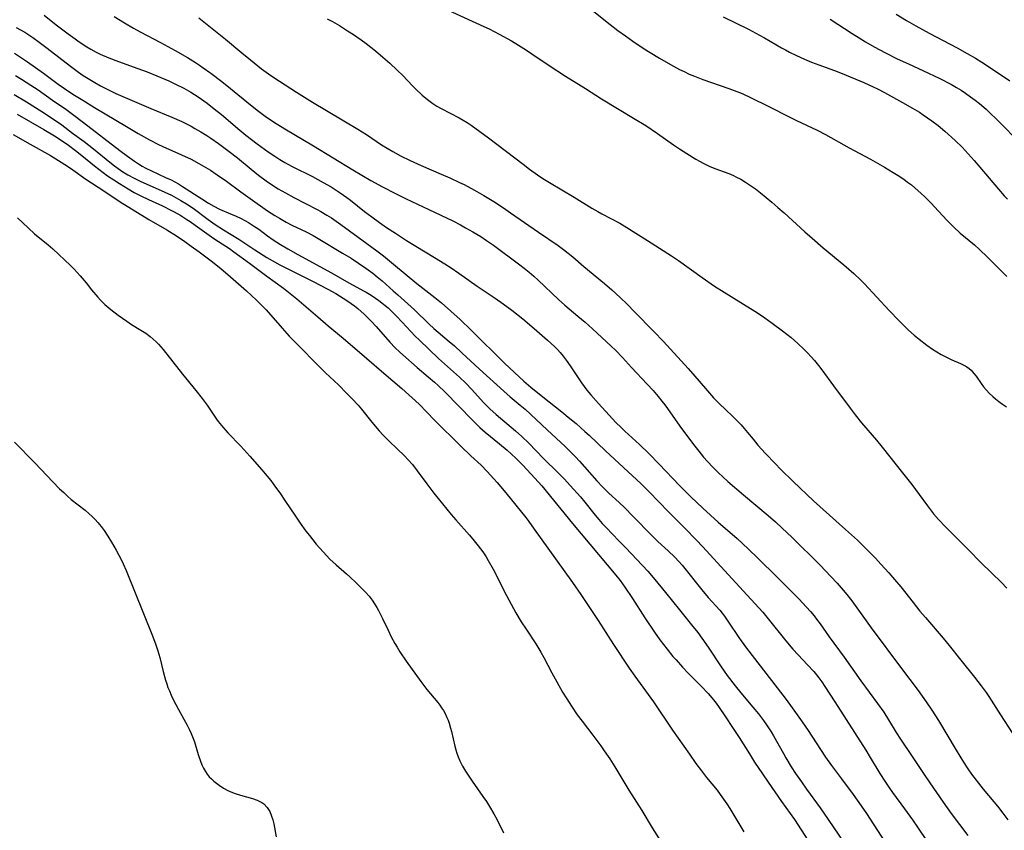
# Model space of a CAD drawing. Units: inches. Extents: x 2029305 to 2034716, y 194677 to 200189.
# Drawn here: x 2032750 to 2032902, y 195752 to 195877 of the extents above; entities that cross this region are included whole.
import ezdxf

# ---------------------------------------------------------------- set-up
doc = ezdxf.new("R2010")
doc.units = ezdxf.units.IN
doc.header["$MEASUREMENT"] = 0
doc.layers.add('c_12_T14S_R17E', color=229, linetype='Continuous')

msp = doc.modelspace()

# ---------------------------------------------------------------- linework, layer by layer
at = {"layer": 'c_12_T14S_R17E'}
for points in [[(2032815.99, 195878.75, 956), (2032820.14, 195876.88, 956), (2032821.36, 195876.31, 956), (2032822.19, 195875.91, 956), (2032823.72, 195875.12, 956), (2032825.64, 195874.06, 956), (2032826.71, 195873.43, 956), (2032827.93, 195872.66, 956), (2032828.77, 195872.1, 956), (2032831.45, 195870.26, 956), (2032833.97, 195868.63, 956), (2032837.01, 195866.74, 956), (2032839.5, 195865.16, 956), (2032844.44, 195862.19, 956), (2032846.3, 195861.02, 956), (2032848.1, 195859.82, 956), (2032850.58, 195858.08, 956), (2032851.48, 195857.46, 956), (2032852.64, 195856.71, 956), (2032854.01, 195855.86, 956), (2032854.6, 195855.52, 956), (2032855.25, 195855.18, 956), (2032856.09, 195854.79, 956), (2032856.93, 195854.44, 956), (2032859.09, 195853.62, 956), (2032859.82, 195853.32, 956), (2032860.19, 195853.15, 956), (2032860.95, 195852.75, 956), (2032861.68, 195852.31, 956), (2032862.44, 195851.8, 956), (2032863.18, 195851.27, 956), (2032863.96, 195850.67, 956), (2032865.72, 195849.23, 956), (2032866.66, 195848.42, 956), (2032867.61, 195847.58, 956), (2032870.8, 195844.67, 956), (2032871.93, 195843.66, 956), (2032873.62, 195842.22, 956), (2032876.81, 195839.57, 956), (2032878.32, 195838.26, 956), (2032879.44, 195837.19, 956), (2032879.96, 195836.66, 956), (2032883.8, 195832.52, 956), (2032885.27, 195831, 956), (2032886.77, 195829.52, 956), (2032887.64, 195828.73, 956), (2032888.39, 195828.12, 956), (2032889.6, 195827.21, 956), (2032890.47, 195826.6, 956), (2032891.13, 195826.18, 956), (2032891.78, 195825.78, 956), (2032892.81, 195825.23, 956), (2032893.43, 195824.94, 956), (2032894.76, 195824.39, 956), (2032895.28, 195824.13, 956), (2032895.75, 195823.85, 956), (2032896.07, 195823.62, 956), (2032896.38, 195823.34, 956), (2032896.83, 195822.83, 956), (2032897.15, 195822.42, 956), (2032897.95, 195821.29, 956), (2032898.32, 195820.8, 956), (2032898.72, 195820.32, 956), (2032899.22, 195819.78, 956), (2032899.75, 195819.27, 956), (2032900.15, 195818.93, 956), (2032900.67, 195818.52, 956), (2032901.24, 195818.11, 956), (2032901.83, 195817.72, 956)], [(2032837.53, 195879.24, 954), (2032840.83, 195876.6, 954), (2032842.03, 195875.68, 954), (2032843.19, 195874.83, 954), (2032844.3, 195874.04, 954), (2032846.06, 195872.84, 954), (2032846.98, 195872.26, 954), (2032848.4, 195871.41, 954), (2032850.11, 195870.43, 954), (2032851.49, 195869.69, 954), (2032852.2, 195869.34, 954), (2032852.99, 195868.97, 954), (2032853.79, 195868.63, 954), (2032855.12, 195868.13, 954), (2032859.09, 195866.76, 954), (2032860.33, 195866.29, 954), (2032861.14, 195865.95, 954), (2032862.56, 195865.29, 954), (2032865.17, 195864.02, 954), (2032868.48, 195862.31, 954), (2032869.51, 195861.81, 954), (2032872.68, 195860.33, 954), (2032873.97, 195859.65, 954), (2032877.64, 195857.6, 954), (2032880.9, 195855.84, 954), (2032883.07, 195854.6, 954), (2032884.41, 195853.81, 954), (2032885.16, 195853.34, 954), (2032886.03, 195852.75, 954), (2032886.62, 195852.33, 954), (2032887.2, 195851.89, 954), (2032887.73, 195851.45, 954), (2032888.7, 195850.57, 954), (2032889.27, 195850.03, 954), (2032890.26, 195849.05, 954), (2032890.76, 195848.53, 954), (2032892.66, 195846.44, 954), (2032893.68, 195845.41, 954), (2032894.71, 195844.47, 954), (2032896.89, 195842.64, 954), (2032897.69, 195841.93, 954), (2032898.92, 195840.78, 954), (2032901.88, 195837.79, 954)], [(2032753.71, 195878.04, 964), (2032755.54, 195876.56, 964), (2032757.38, 195875.17, 964), (2032758.46, 195874.38, 964), (2032759.09, 195873.95, 964), (2032760.3, 195873.16, 964), (2032760.88, 195872.81, 964), (2032761.7, 195872.35, 964), (2032762.34, 195872.03, 964), (2032763.66, 195871.46, 964), (2032765.17, 195870.88, 964), (2032768.13, 195869.84, 964), (2032769.56, 195869.31, 964), (2032771.07, 195868.71, 964), (2032772.88, 195867.91, 964), (2032773.92, 195867.43, 964), (2032775.19, 195866.79, 964), (2032776.29, 195866.17, 964), (2032777.41, 195865.46, 964), (2032778.78, 195864.48, 964), (2032779.88, 195863.63, 964), (2032781.02, 195862.71, 964), (2032783.83, 195860.3, 964), (2032784.77, 195859.54, 964), (2032786.48, 195858.23, 964), (2032788.19, 195856.98, 964), (2032789.21, 195856.3, 964), (2032790, 195855.8, 964), (2032790.75, 195855.35, 964), (2032791.89, 195854.73, 964), (2032795, 195853.16, 964), (2032796.65, 195852.28, 964), (2032797.88, 195851.58, 964), (2032798.37, 195851.28, 964), (2032799.28, 195850.69, 964), (2032800.29, 195849.97, 964), (2032800.84, 195849.55, 964), (2032803.03, 195847.81, 964), (2032804.12, 195846.97, 964), (2032805.3, 195846.11, 964), (2032806.42, 195845.32, 964), (2032807.77, 195844.43, 964), (2032809.5, 195843.33, 964), (2032813.79, 195840.73, 964), (2032815.39, 195839.72, 964), (2032816.35, 195839.1, 964), (2032817.56, 195838.28, 964), (2032820.37, 195836.28, 964), (2032823.13, 195834.42, 964), (2032824.35, 195833.57, 964), (2032825.67, 195832.6, 964), (2032827.38, 195831.26, 964), (2032829.15, 195829.78, 964), (2032831.21, 195827.99, 964), (2032832.28, 195826.98, 964), (2032832.73, 195826.51, 964), (2032833.13, 195826.07, 964), (2032833.61, 195825.49, 964), (2032834.08, 195824.89, 964), (2032834.69, 195824.02, 964), (2032835.7, 195822.46, 964), (2032836.41, 195821.4, 964), (2032837.26, 195820.28, 964), (2032837.85, 195819.57, 964), (2032839.03, 195818.21, 964), (2032840.66, 195816.43, 964), (2032841.71, 195815.31, 964), (2032842.53, 195814.5, 964), (2032843.09, 195813.96, 964), (2032845.34, 195811.89, 964), (2032846.79, 195810.5, 964), (2032848.38, 195808.87, 964), (2032851.5, 195805.57, 964), (2032853.26, 195803.82, 964), (2032854.18, 195802.94, 964), (2032855.12, 195802.08, 964), (2032857.48, 195799.96, 964), (2032860.36, 195797.42, 964), (2032862.08, 195795.83, 964), (2032863.6, 195794.35, 964), (2032866.48, 195791.49, 964), (2032868.75, 195789.27, 964), (2032869.87, 195788.13, 964), (2032871.07, 195786.84, 964), (2032871.65, 195786.18, 964), (2032872.22, 195785.51, 964), (2032872.61, 195785.01, 964), (2032873.17, 195784.26, 964), (2032874.56, 195782.26, 964), (2032876.83, 195779.13, 964), (2032879.42, 195775.47, 964), (2032881.96, 195772.02, 964), (2032882.94, 195770.66, 964), (2032883.69, 195769.51, 964), (2032884.88, 195767.56, 964), (2032885.54, 195766.53, 964), (2032887.23, 195764, 964), (2032889.04, 195761.23, 964), (2032890.02, 195759.77, 964), (2032892.07, 195756.81, 964), (2032893.33, 195755.07, 964), (2032895.87, 195751.66, 964)], [(2032764.46, 195877.84, 962), (2032766.07, 195876.85, 962), (2032767.47, 195876.04, 962), (2032768.5, 195875.49, 962), (2032771.64, 195873.84, 962), (2032773.86, 195872.61, 962), (2032775.76, 195871.49, 962), (2032776.99, 195870.73, 962), (2032777.61, 195870.33, 962), (2032778.2, 195869.93, 962), (2032779.35, 195869.11, 962), (2032781.07, 195867.81, 962), (2032782.41, 195866.73, 962), (2032785.48, 195864.2, 962), (2032786.68, 195863.26, 962), (2032787.71, 195862.5, 962), (2032789.02, 195861.61, 962), (2032790.74, 195860.54, 962), (2032795.17, 195857.89, 962), (2032801.23, 195854.19, 962), (2032802.6, 195853.37, 962), (2032804, 195852.56, 962), (2032805.77, 195851.6, 962), (2032807.78, 195850.55, 962), (2032809.44, 195849.75, 962), (2032812.94, 195848.12, 962), (2032816.6, 195846.33, 962), (2032817.79, 195845.72, 962), (2032818.58, 195845.3, 962), (2032819.7, 195844.66, 962), (2032820.91, 195843.94, 962), (2032821.81, 195843.34, 962), (2032822.89, 195842.59, 962), (2032826.93, 195839.56, 962), (2032827.59, 195839.05, 962), (2032828.34, 195838.44, 962), (2032829.07, 195837.81, 962), (2032829.73, 195837.22, 962), (2032832.86, 195834.23, 962), (2032833.84, 195833.36, 962), (2032835.85, 195831.69, 962), (2032836.98, 195830.72, 962), (2032838.1, 195829.71, 962), (2032841, 195827.05, 962), (2032841.66, 195826.41, 962), (2032842.71, 195825.31, 962), (2032844.11, 195823.78, 962), (2032846.53, 195821.19, 962), (2032847.43, 195820.2, 962), (2032848.24, 195819.28, 962), (2032848.8, 195818.6, 962), (2032849.26, 195818, 962), (2032849.67, 195817.42, 962), (2032851.56, 195814.7, 962), (2032852.58, 195813.33, 962), (2032853.88, 195811.63, 962), (2032854.48, 195810.87, 962), (2032855.22, 195809.96, 962), (2032855.8, 195809.29, 962), (2032856.64, 195808.39, 962), (2032857.5, 195807.54, 962), (2032858.16, 195806.92, 962), (2032858.95, 195806.21, 962), (2032861.38, 195804.14, 962), (2032865.16, 195800.97, 962), (2032866.26, 195800.01, 962), (2032867.33, 195799.03, 962), (2032868.78, 195797.65, 962), (2032873.15, 195793.31, 962), (2032874.82, 195791.59, 962), (2032875.79, 195790.54, 962), (2032876.71, 195789.47, 962), (2032877.28, 195788.78, 962), (2032878.03, 195787.82, 962), (2032881.02, 195783.67, 962), (2032885.67, 195777.41, 962), (2032888.24, 195774, 962), (2032889.49, 195772.27, 962), (2032890.35, 195770.99, 962), (2032891.35, 195769.4, 962), (2032894.08, 195764.83, 962), (2032895.23, 195762.96, 962), (2032895.91, 195761.92, 962), (2032896.45, 195761.14, 962), (2032897.17, 195760.18, 962), (2032898.26, 195758.83, 962), (2032899.9, 195756.86, 962), (2032900.43, 195756.2, 962), (2032901.27, 195755.12, 962), (2032902.04, 195754.07, 962)], [(2032777.49, 195877.62, 960), (2032781.6, 195874.32, 960), (2032784.11, 195872.22, 960), (2032785.45, 195871.13, 960), (2032787.16, 195869.78, 960), (2032788.22, 195869.01, 960), (2032789.04, 195868.44, 960), (2032792.54, 195866.19, 960), (2032795.01, 195864.64, 960), (2032801.97, 195860.48, 960), (2032803.3, 195859.63, 960), (2032805.64, 195858.08, 960), (2032806.52, 195857.53, 960), (2032807.38, 195857.02, 960), (2032808.58, 195856.39, 960), (2032810.05, 195855.67, 960), (2032811.76, 195854.89, 960), (2032814.84, 195853.56, 960), (2032816.15, 195852.98, 960), (2032817.63, 195852.28, 960), (2032818.35, 195851.93, 960), (2032819.93, 195851.1, 960), (2032821.38, 195850.26, 960), (2032822.9, 195849.32, 960), (2032824.4, 195848.35, 960), (2032825.5, 195847.6, 960), (2032829.81, 195844.59, 960), (2032832.82, 195842.55, 960), (2032833.65, 195841.95, 960), (2032834.37, 195841.39, 960), (2032835.07, 195840.81, 960), (2032836.77, 195839.34, 960), (2032839.95, 195836.69, 960), (2032841.08, 195835.71, 960), (2032842.37, 195834.53, 960), (2032843.46, 195833.5, 960), (2032844.6, 195832.36, 960), (2032847.57, 195829.32, 960), (2032849.03, 195827.79, 960), (2032852.85, 195823.6, 960), (2032853.86, 195822.44, 960), (2032855.5, 195820.51, 960), (2032856.75, 195819.1, 960), (2032857.62, 195818.19, 960), (2032859.66, 195816.25, 960), (2032860.24, 195815.68, 960), (2032860.98, 195814.91, 960), (2032861.48, 195814.34, 960), (2032861.97, 195813.75, 960), (2032862.82, 195812.71, 960), (2032863.57, 195811.82, 960), (2032864.76, 195810.5, 960), (2032866.21, 195808.96, 960), (2032867.09, 195808.07, 960), (2032869, 195806.21, 960), (2032872.15, 195803.24, 960), (2032877.07, 195798.82, 960), (2032878.88, 195797.15, 960), (2032880.16, 195795.91, 960), (2032880.77, 195795.31, 960), (2032881.65, 195794.41, 960), (2032882.51, 195793.49, 960), (2032883.73, 195792.13, 960), (2032884.62, 195791.11, 960), (2032885.56, 195789.96, 960), (2032887.48, 195787.54, 960), (2032888.51, 195786.25, 960), (2032889.36, 195785.24, 960), (2032892.1, 195782.07, 960), (2032893.02, 195780.93, 960), (2032894.81, 195778.66, 960), (2032896.93, 195776.07, 960), (2032897.95, 195774.74, 960), (2032898.69, 195773.69, 960), (2032899.1, 195773.08, 960), (2032900.89, 195770.27, 960), (2032902.73, 195767.5, 960)], [(2032797.27, 195877.47, 958), (2032798.07, 195877.04, 958), (2032799.16, 195876.42, 958), (2032800.42, 195875.64, 958), (2032801.34, 195875.06, 958), (2032802.52, 195874.25, 958), (2032803.28, 195873.69, 958), (2032804.7, 195872.54, 958), (2032805.82, 195871.58, 958), (2032806.92, 195870.62, 958), (2032808.06, 195869.58, 958), (2032808.93, 195868.72, 958), (2032810.42, 195867.17, 958), (2032810.88, 195866.7, 958), (2032811.9, 195865.73, 958), (2032812.7, 195865.04, 958), (2032813.1, 195864.72, 958), (2032813.51, 195864.42, 958), (2032814.15, 195864.01, 958), (2032814.81, 195863.64, 958), (2032817.61, 195862.2, 958), (2032818.19, 195861.87, 958), (2032818.8, 195861.49, 958), (2032819.41, 195861.09, 958), (2032820.75, 195860.14, 958), (2032822.1, 195859.15, 958), (2032827.43, 195855.06, 958), (2032828.42, 195854.31, 958), (2032829.66, 195853.45, 958), (2032830.49, 195852.9, 958), (2032831.5, 195852.28, 958), (2032835.3, 195850.02, 958), (2032838.03, 195848.31, 958), (2032838.92, 195847.78, 958), (2032839.54, 195847.43, 958), (2032842.31, 195845.97, 958), (2032843.4, 195845.34, 958), (2032846.6, 195843.34, 958), (2032850.27, 195840.98, 958), (2032851.34, 195840.25, 958), (2032854.98, 195837.61, 958), (2032856.91, 195836.29, 958), (2032858.37, 195835.37, 958), (2032862.45, 195832.87, 958), (2032863.36, 195832.29, 958), (2032864.66, 195831.4, 958), (2032865.79, 195830.6, 958), (2032867.37, 195829.42, 958), (2032868.71, 195828.36, 958), (2032869.73, 195827.47, 958), (2032870.71, 195826.54, 958), (2032871.23, 195826, 958), (2032871.77, 195825.41, 958), (2032872.28, 195824.82, 958), (2032872.89, 195824.07, 958), (2032873.41, 195823.39, 958), (2032875.2, 195820.94, 958), (2032877.77, 195817.48, 958), (2032878.54, 195816.48, 958), (2032879.53, 195815.26, 958), (2032881.82, 195812.58, 958), (2032882.69, 195811.5, 958), (2032885.81, 195807.55, 958), (2032887.26, 195805.73, 958), (2032888.41, 195804.21, 958), (2032889.7, 195802.43, 958), (2032890.15, 195801.82, 958), (2032890.62, 195801.22, 958), (2032891.35, 195800.37, 958), (2032892.46, 195799.2, 958), (2032895.92, 195795.7, 958), (2032897.95, 195793.69, 958), (2032901.06, 195790.63, 958), (2032901.88, 195789.77, 958)], [(2032858.2, 195877.79, 952), (2032862.14, 195875.86, 952), (2032863.82, 195874.98, 952), (2032864.6, 195874.54, 952), (2032867.2, 195873.01, 952), (2032867.82, 195872.67, 952), (2032868.45, 195872.34, 952), (2032869.49, 195871.83, 952), (2032870.76, 195871.26, 952), (2032871.83, 195870.82, 952), (2032872.93, 195870.4, 952), (2032875.36, 195869.52, 952), (2032876.53, 195869.06, 952), (2032879.9, 195867.65, 952), (2032881.33, 195867, 952), (2032881.99, 195866.68, 952), (2032883.04, 195866.13, 952), (2032885.82, 195864.6, 952), (2032887.39, 195863.71, 952), (2032888.43, 195863.08, 952), (2032889.01, 195862.7, 952), (2032890.34, 195861.78, 952), (2032891.3, 195861.04, 952), (2032892.36, 195860.15, 952), (2032893.93, 195858.72, 952), (2032894.99, 195857.68, 952), (2032895.92, 195856.68, 952), (2032896.86, 195855.64, 952), (2032897.74, 195854.62, 952), (2032900.59, 195851.24, 952), (2032901.48, 195850.23, 952), (2032902.01, 195849.67, 952)], [(2032874.68, 195877.41, 950), (2032878.06, 195875.21, 950), (2032879.14, 195874.53, 950), (2032880.13, 195873.93, 950), (2032881.45, 195873.17, 950), (2032883.23, 195872.23, 950), (2032885.03, 195871.33, 950), (2032886.75, 195870.52, 950), (2032889.84, 195869.12, 950), (2032891.57, 195868.28, 950), (2032893.38, 195867.33, 950), (2032894.16, 195866.88, 950), (2032894.84, 195866.46, 950), (2032895.52, 195866.02, 950), (2032896.31, 195865.47, 950), (2032897, 195864.95, 950), (2032897.67, 195864.41, 950), (2032898.69, 195863.54, 950), (2032899.34, 195862.95, 950), (2032900.31, 195862.02, 950), (2032901.48, 195860.85, 950), (2032903.06, 195859.19, 950)], [(2032884.86, 195878.19, 948), (2032886.47, 195877.22, 948), (2032887.9, 195876.4, 948), (2032889.95, 195875.26, 948), (2032894.25, 195872.98, 948), (2032895.76, 195872.15, 948), (2032897.07, 195871.39, 948), (2032898.06, 195870.77, 948), (2032898.77, 195870.31, 948), (2032902.36, 195867.9, 948)], [(2032749.42, 195876.16, 966), (2032750.71, 195875.4, 966), (2032751.94, 195874.61, 966), (2032752.95, 195873.88, 966), (2032754.16, 195872.96, 966), (2032757.74, 195870.18, 966), (2032758.98, 195869.27, 966), (2032759.72, 195868.76, 966), (2032760.47, 195868.27, 966), (2032761.5, 195867.64, 966), (2032762.37, 195867.16, 966), (2032763.21, 195866.72, 966), (2032764.74, 195865.99, 966), (2032770.11, 195863.66, 966), (2032773.38, 195862.32, 966), (2032774.92, 195861.63, 966), (2032776.31, 195860.94, 966), (2032776.92, 195860.6, 966), (2032777.81, 195860.08, 966), (2032778.75, 195859.49, 966), (2032779.36, 195859.09, 966), (2032780.53, 195858.28, 966), (2032782.21, 195857.05, 966), (2032783.46, 195856.05, 966), (2032785.55, 195854.31, 966), (2032786.68, 195853.41, 966), (2032787.87, 195852.52, 966), (2032788.54, 195852.06, 966), (2032789.73, 195851.3, 966), (2032790.85, 195850.65, 966), (2032792.16, 195849.95, 966), (2032795.75, 195848.09, 966), (2032796.3, 195847.79, 966), (2032797.24, 195847.24, 966), (2032797.94, 195846.8, 966), (2032799.37, 195845.8, 966), (2032803.4, 195842.87, 966), (2032804.93, 195841.73, 966), (2032805.93, 195840.96, 966), (2032807.19, 195839.94, 966), (2032809.56, 195837.91, 966), (2032811.05, 195836.71, 966), (2032813.82, 195834.55, 966), (2032814.86, 195833.71, 966), (2032816.32, 195832.46, 966), (2032817.74, 195831.17, 966), (2032819.44, 195829.53, 966), (2032824.61, 195824.38, 966), (2032827.56, 195821.63, 966), (2032828.62, 195820.72, 966), (2032830.48, 195819.22, 966), (2032833.37, 195816.95, 966), (2032834.38, 195816.13, 966), (2032835.58, 195815.13, 966), (2032836.95, 195813.92, 966), (2032837.58, 195813.34, 966), (2032840.09, 195810.92, 966), (2032844.28, 195807.07, 966), (2032845.56, 195805.87, 966), (2032846.84, 195804.59, 966), (2032849.79, 195801.54, 966), (2032852.31, 195799.02, 966), (2032854.13, 195797.14, 966), (2032855.04, 195796.17, 966), (2032859.6, 195791.2, 966), (2032861.94, 195788.69, 966), (2032864.31, 195786.07, 966), (2032865.17, 195785.06, 966), (2032867.89, 195781.65, 966), (2032868.97, 195780.36, 966), (2032869.75, 195779.5, 966), (2032871.21, 195777.97, 966), (2032872.16, 195776.93, 966), (2032872.6, 195776.4, 966), (2032872.94, 195775.96, 966), (2032873.4, 195775.32, 966), (2032873.88, 195774.61, 966), (2032875.42, 195772.25, 966), (2032880.18, 195764.79, 966), (2032880.87, 195763.68, 966), (2032882.34, 195761.24, 966), (2032883.19, 195759.9, 966), (2032883.83, 195758.96, 966), (2032884.31, 195758.27, 966), (2032886.15, 195755.79, 966), (2032887.37, 195754.08, 966), (2032888.16, 195752.93, 966), (2032891.2, 195748.37, 966)], [(2032749.15, 195872.17, 968), (2032751.13, 195870.87, 968), (2032752.39, 195869.99, 968), (2032753.61, 195869.12, 968), (2032755.88, 195867.41, 968), (2032756.84, 195866.72, 968), (2032758.11, 195865.88, 968), (2032759.64, 195864.92, 968), (2032761.44, 195863.83, 968), (2032766.36, 195860.88, 968), (2032768.19, 195859.82, 968), (2032769.94, 195858.83, 968), (2032771.29, 195858.13, 968), (2032771.97, 195857.81, 968), (2032774.83, 195856.53, 968), (2032776.32, 195855.83, 968), (2032777.52, 195855.2, 968), (2032778.24, 195854.8, 968), (2032779.3, 195854.15, 968), (2032780.35, 195853.45, 968), (2032781.77, 195852.44, 968), (2032783.99, 195850.81, 968), (2032785.4, 195849.8, 968), (2032788.1, 195847.9, 968), (2032789.22, 195847.17, 968), (2032789.91, 195846.75, 968), (2032790.96, 195846.16, 968), (2032791.84, 195845.71, 968), (2032794.04, 195844.64, 968), (2032795.09, 195844.07, 968), (2032795.89, 195843.61, 968), (2032799.62, 195841.39, 968), (2032800.94, 195840.58, 968), (2032802.08, 195839.85, 968), (2032803.24, 195839.06, 968), (2032804.28, 195838.28, 968), (2032804.98, 195837.72, 968), (2032805.72, 195837.1, 968), (2032807.44, 195835.59, 968), (2032808.17, 195834.94, 968), (2032810.69, 195832.62, 968), (2032812.99, 195830.42, 968), (2032813.71, 195829.78, 968), (2032816.06, 195827.79, 968), (2032816.85, 195827.08, 968), (2032818, 195826.03, 968), (2032820.72, 195823.48, 968), (2032824.48, 195820.11, 968), (2032825.46, 195819.26, 968), (2032827, 195817.98, 968), (2032827.73, 195817.33, 968), (2032831.12, 195814.15, 968), (2032833.9, 195811.58, 968), (2032834.88, 195810.63, 968), (2032835.5, 195809.99, 968), (2032836.1, 195809.33, 968), (2032838.76, 195806.31, 968), (2032839.64, 195805.38, 968), (2032840.65, 195804.39, 968), (2032842.21, 195802.94, 968), (2032843.03, 195802.17, 968), (2032844.38, 195800.82, 968), (2032847.25, 195797.87, 968), (2032848.18, 195796.96, 968), (2032849.74, 195795.52, 968), (2032850.77, 195794.54, 968), (2032851.4, 195793.88, 968), (2032851.9, 195793.31, 968), (2032854.92, 195789.51, 968), (2032855.93, 195788.34, 968), (2032857.69, 195786.36, 968), (2032858.43, 195785.43, 968), (2032859.07, 195784.55, 968), (2032860.63, 195782.19, 968), (2032861.01, 195781.63, 968), (2032861.81, 195780.53, 968), (2032864.77, 195776.67, 968), (2032867.93, 195772.63, 968), (2032868.87, 195771.36, 968), (2032870.39, 195769.18, 968), (2032871.3, 195767.83, 968), (2032873.19, 195764.9, 968), (2032874, 195763.71, 968), (2032874.91, 195762.47, 968), (2032876.46, 195760.42, 968), (2032878.24, 195758, 968), (2032879.49, 195756.26, 968), (2032880.29, 195755.08, 968), (2032883.67, 195749.83, 968)], [(2032749.32, 195868.75, 970), (2032750.21, 195868.2, 970), (2032751.66, 195867.27, 970), (2032752.77, 195866.51, 970), (2032754.99, 195864.93, 970), (2032757.04, 195863.53, 970), (2032758.09, 195862.79, 970), (2032759.77, 195861.51, 970), (2032765.33, 195857.19, 970), (2032766.52, 195856.3, 970), (2032767.61, 195855.52, 970), (2032768.25, 195855.11, 970), (2032768.8, 195854.79, 970), (2032769.35, 195854.49, 970), (2032770.25, 195854.04, 970), (2032772.41, 195853.05, 970), (2032773.24, 195852.65, 970), (2032773.81, 195852.35, 970), (2032774.37, 195852.03, 970), (2032775, 195851.64, 970), (2032777.97, 195849.75, 970), (2032779, 195849.06, 970), (2032779.8, 195848.59, 970), (2032780.68, 195848.16, 970), (2032782.41, 195847.43, 970), (2032783.26, 195847.06, 970), (2032784.02, 195846.7, 970), (2032784.59, 195846.41, 970), (2032785.14, 195846.1, 970), (2032785.95, 195845.6, 970), (2032786.73, 195845.05, 970), (2032788.1, 195844.05, 970), (2032788.98, 195843.44, 970), (2032790.08, 195842.73, 970), (2032791.22, 195842.04, 970), (2032792.73, 195841.18, 970), (2032797.92, 195838.33, 970), (2032800.61, 195836.78, 970), (2032802.96, 195835.54, 970), (2032803.29, 195835.35, 970), (2032804.02, 195834.9, 970), (2032804.72, 195834.43, 970), (2032805.22, 195834.08, 970), (2032805.71, 195833.71, 970), (2032806.19, 195833.33, 970), (2032806.65, 195832.93, 970), (2032807.27, 195832.34, 970), (2032807.93, 195831.68, 970), (2032808.82, 195830.75, 970), (2032810.83, 195828.6, 970), (2032811.49, 195827.95, 970), (2032814.43, 195825.17, 970), (2032817.64, 195822.28, 970), (2032818.6, 195821.37, 970), (2032819.54, 195820.38, 970), (2032821.35, 195818.37, 970), (2032822.33, 195817.4, 970), (2032823.28, 195816.54, 970), (2032826.27, 195814.01, 970), (2032827.26, 195813.11, 970), (2032828.31, 195812.08, 970), (2032830.58, 195809.74, 970), (2032832.83, 195807.53, 970), (2032833.78, 195806.54, 970), (2032834.67, 195805.58, 970), (2032836.25, 195803.84, 970), (2032836.92, 195803.03, 970), (2032838.51, 195801.03, 970), (2032839.07, 195800.36, 970), (2032839.62, 195799.73, 970), (2032840.2, 195799.12, 970), (2032842.19, 195797.08, 970), (2032843.26, 195795.96, 970), (2032846.61, 195792.37, 970), (2032847.73, 195791.09, 970), (2032849.36, 195789.12, 970), (2032851.5, 195786.42, 970), (2032853.37, 195784.13, 970), (2032854.31, 195782.92, 970), (2032854.93, 195782.09, 970), (2032855.91, 195780.7, 970), (2032857.91, 195777.64, 970), (2032858.85, 195776.3, 970), (2032860.06, 195774.71, 970), (2032860.92, 195773.64, 970), (2032862.81, 195771.42, 970), (2032863.64, 195770.42, 970), (2032864.43, 195769.38, 970), (2032864.91, 195768.72, 970), (2032865.62, 195767.63, 970), (2032865.98, 195767.03, 970), (2032867.5, 195764.28, 970), (2032867.88, 195763.63, 970), (2032868.71, 195762.27, 970), (2032869.38, 195761.22, 970), (2032870.26, 195759.93, 970), (2032871.06, 195758.79, 970), (2032873.14, 195755.92, 970), (2032874.38, 195754.15, 970), (2032876.8, 195750.57, 970)], [(2032749.08, 195865.82, 972), (2032750.98, 195864.7, 972), (2032753.35, 195863.2, 972), (2032755.3, 195861.93, 972), (2032756.41, 195861.14, 972), (2032758.09, 195859.87, 972), (2032759.85, 195858.56, 972), (2032761.32, 195857.42, 972), (2032763.84, 195855.37, 972), (2032764.53, 195854.83, 972), (2032765.11, 195854.41, 972), (2032765.84, 195853.91, 972), (2032766.6, 195853.45, 972), (2032767.58, 195852.91, 972), (2032768.61, 195852.41, 972), (2032771.28, 195851.25, 972), (2032772.3, 195850.78, 972), (2032773.3, 195850.29, 972), (2032774.04, 195849.9, 972), (2032774.76, 195849.49, 972), (2032775.6, 195848.98, 972), (2032776.62, 195848.31, 972), (2032778.94, 195846.56, 972), (2032780.03, 195845.8, 972), (2032781.3, 195844.97, 972), (2032783.67, 195843.51, 972), (2032786.14, 195841.87, 972), (2032787.96, 195840.72, 972), (2032789.15, 195840.02, 972), (2032789.97, 195839.58, 972), (2032795.21, 195836.97, 972), (2032796.09, 195836.52, 972), (2032797.35, 195835.85, 972), (2032798.58, 195835.14, 972), (2032800.32, 195834.07, 972), (2032800.97, 195833.64, 972), (2032801.48, 195833.26, 972), (2032801.98, 195832.86, 972), (2032802.98, 195831.96, 972), (2032804.09, 195830.85, 972), (2032804.81, 195830.07, 972), (2032806.9, 195827.66, 972), (2032807.74, 195826.79, 972), (2032808.39, 195826.17, 972), (2032808.9, 195825.72, 972), (2032811.14, 195823.77, 972), (2032812.83, 195822.34, 972), (2032813.81, 195821.49, 972), (2032814.35, 195820.99, 972), (2032815.37, 195820, 972), (2032819.63, 195815.65, 972), (2032820.76, 195814.54, 972), (2032821.61, 195813.78, 972), (2032823.82, 195812.02, 972), (2032824.97, 195811.03, 972), (2032825.66, 195810.4, 972), (2032826.33, 195809.77, 972), (2032827.38, 195808.71, 972), (2032829.26, 195806.71, 972), (2032830.29, 195805.53, 972), (2032835.02, 195799.71, 972), (2032841.69, 195791.78, 972), (2032842.35, 195790.95, 972), (2032843.09, 195789.91, 972), (2032844.25, 195788.16, 972), (2032846.19, 195785.18, 972), (2032847.67, 195782.98, 972), (2032848.5, 195781.82, 972), (2032849.61, 195780.35, 972), (2032850.5, 195779.26, 972), (2032850.97, 195778.71, 972), (2032851.95, 195777.62, 972), (2032852.83, 195776.69, 972), (2032854.84, 195774.65, 972), (2032855.93, 195773.52, 972), (2032856.49, 195772.88, 972), (2032856.76, 195772.55, 972), (2032857.16, 195772.04, 972), (2032857.62, 195771.41, 972), (2032858.5, 195770.12, 972), (2032859.79, 195768.16, 972), (2032860.68, 195766.78, 972), (2032862.26, 195764.23, 972), (2032863.06, 195762.98, 972), (2032864.26, 195761.18, 972), (2032865.14, 195759.87, 972), (2032867.21, 195756.91, 972), (2032869.21, 195754.13, 972), (2032871.27, 195750.97, 972)], [(2032749.54, 195862.8, 974), (2032753.66, 195860.43, 974), (2032755.29, 195859.44, 974), (2032756.01, 195858.97, 974), (2032757.43, 195858, 974), (2032758.51, 195857.21, 974), (2032759.5, 195856.43, 974), (2032761.47, 195854.81, 974), (2032762.79, 195853.79, 974), (2032763.48, 195853.29, 974), (2032764.43, 195852.65, 974), (2032765.32, 195852.08, 974), (2032766.64, 195851.26, 974), (2032767.55, 195850.74, 974), (2032768.57, 195850.21, 974), (2032769.79, 195849.62, 974), (2032771.91, 195848.64, 974), (2032773.32, 195847.95, 974), (2032774.57, 195847.26, 974), (2032775.69, 195846.58, 974), (2032776.2, 195846.25, 974), (2032776.97, 195845.7, 974), (2032779.1, 195844.13, 974), (2032780, 195843.52, 974), (2032782.23, 195842.07, 974), (2032782.91, 195841.59, 974), (2032785.34, 195839.82, 974), (2032787.97, 195837.82, 974), (2032790.53, 195835.99, 974), (2032791.34, 195835.36, 974), (2032792.58, 195834.34, 974), (2032795.82, 195831.56, 974), (2032797.4, 195830.18, 974), (2032799.74, 195828.27, 974), (2032803.38, 195825.14, 974), (2032805.99, 195822.87, 974), (2032808.76, 195820.52, 974), (2032809.85, 195819.56, 974), (2032810.36, 195819.1, 974), (2032811.41, 195818.09, 974), (2032813.81, 195815.64, 974), (2032817.87, 195811.63, 974), (2032819.39, 195810.15, 974), (2032820.95, 195808.69, 974), (2032821.89, 195807.76, 974), (2032822.43, 195807.19, 974), (2032823.45, 195806.06, 974), (2032824.78, 195804.47, 974), (2032827.85, 195800.63, 974), (2032828.3, 195800.05, 974), (2032829.14, 195798.88, 974), (2032831.24, 195795.92, 974), (2032835.02, 195790.66, 974), (2032836.34, 195788.78, 974), (2032839, 195784.77, 974), (2032841.36, 195781.09, 974), (2032843.75, 195777.46, 974), (2032844.63, 195776.2, 974), (2032847.48, 195772.25, 974), (2032850.45, 195767.91, 974), (2032853.03, 195764.19, 974), (2032854.03, 195762.78, 974), (2032854.89, 195761.63, 974), (2032855.68, 195760.61, 974), (2032857.28, 195758.63, 974), (2032857.76, 195758, 974), (2032858.27, 195757.29, 974), (2032858.77, 195756.57, 974), (2032859.25, 195755.82, 974), (2032859.72, 195755.07, 974), (2032861.39, 195752.25, 974)], [(2032748.94, 195859.64, 976), (2032751.54, 195858.14, 976), (2032754.66, 195856.4, 976), (2032755.92, 195855.64, 976), (2032757.32, 195854.75, 976), (2032758.1, 195854.22, 976), (2032760.14, 195852.77, 976), (2032762.9, 195850.96, 976), (2032765.4, 195849.26, 976), (2032769.82, 195846.56, 976), (2032772.58, 195844.97, 976), (2032774.07, 195844.03, 976), (2032775.36, 195843.17, 976), (2032776.34, 195842.47, 976), (2032777.57, 195841.57, 976), (2032779.39, 195840.19, 976), (2032780.88, 195839.02, 976), (2032782.4, 195837.73, 976), (2032784.83, 195835.59, 976), (2032786.37, 195834.15, 976), (2032786.97, 195833.56, 976), (2032787.86, 195832.63, 976), (2032790.32, 195829.82, 976), (2032791.44, 195828.61, 976), (2032792.49, 195827.51, 976), (2032796.12, 195823.79, 976), (2032797.01, 195822.93, 976), (2032799, 195821.07, 976), (2032800.32, 195819.77, 976), (2032801.14, 195818.92, 976), (2032802.03, 195817.94, 976), (2032802.55, 195817.32, 976), (2032804.14, 195815.32, 976), (2032805.28, 195814.01, 976), (2032805.9, 195813.34, 976), (2032806.88, 195812.34, 976), (2032809.18, 195810.17, 976), (2032809.76, 195809.56, 976), (2032810.39, 195808.84, 976), (2032811.14, 195807.83, 976), (2032812.59, 195805.82, 976), (2032813.68, 195804.4, 976), (2032816.38, 195801.12, 976), (2032817.09, 195800.29, 976), (2032819.19, 195797.94, 976), (2032819.91, 195797.08, 976), (2032820.52, 195796.31, 976), (2032821.22, 195795.35, 976), (2032821.73, 195794.58, 976), (2032822.07, 195794.02, 976), (2032822.8, 195792.71, 976), (2032824.89, 195788.63, 976), (2032826.32, 195785.97, 976), (2032827.13, 195784.6, 976), (2032827.88, 195783.43, 976), (2032829.38, 195781.2, 976), (2032830.17, 195779.89, 976), (2032830.62, 195779.08, 976), (2032831.84, 195776.74, 976), (2032832.61, 195775.33, 976), (2032833.51, 195773.75, 976), (2032834.14, 195772.71, 976), (2032834.86, 195771.6, 976), (2032835.77, 195770.27, 976), (2032836.51, 195769.26, 976), (2032838.16, 195767.11, 976), (2032839.37, 195765.49, 976), (2032839.93, 195764.72, 976), (2032840.76, 195763.5, 976), (2032841.54, 195762.26, 976), (2032843.7, 195758.67, 976), (2032845.71, 195755.5, 976), (2032847.32, 195752.86, 976), (2032850.31, 195748.07, 976)], [(2032749.6, 195846.82, 978), (2032751.25, 195845.25, 978), (2032752.24, 195844.35, 978), (2032754.3, 195842.64, 978), (2032755.02, 195842.02, 978), (2032757.77, 195839.46, 978), (2032758.32, 195838.9, 978), (2032759.24, 195837.89, 978), (2032760.15, 195836.79, 978), (2032761, 195835.73, 978), (2032761.96, 195834.59, 978), (2032762.39, 195834.13, 978), (2032763.05, 195833.48, 978), (2032763.95, 195832.71, 978), (2032765.1, 195831.83, 978), (2032766.41, 195830.91, 978), (2032767.17, 195830.41, 978), (2032768.61, 195829.51, 978), (2032769.36, 195829.03, 978), (2032770.03, 195828.53, 978), (2032770.5, 195828.14, 978), (2032770.95, 195827.71, 978), (2032771.29, 195827.35, 978), (2032772, 195826.52, 978), (2032774.99, 195822.73, 978), (2032777.03, 195820.24, 978), (2032778.04, 195818.98, 978), (2032778.81, 195817.94, 978), (2032780.24, 195815.8, 978), (2032780.5, 195815.45, 978), (2032781, 195814.82, 978), (2032782, 195813.7, 978), (2032783.97, 195811.63, 978), (2032785.37, 195810.1, 978), (2032787.23, 195807.99, 978), (2032787.75, 195807.38, 978), (2032788.58, 195806.36, 978), (2032789.34, 195805.35, 978), (2032790, 195804.43, 978), (2032790.88, 195803.13, 978), (2032792.27, 195801.01, 978), (2032793.13, 195799.76, 978), (2032794.01, 195798.54, 978), (2032794.53, 195797.86, 978), (2032795.58, 195796.55, 978), (2032796.64, 195795.34, 978), (2032797.15, 195794.79, 978), (2032797.67, 195794.26, 978), (2032798.64, 195793.36, 978), (2032800.26, 195791.96, 978), (2032800.77, 195791.5, 978), (2032801.72, 195790.61, 978), (2032802.73, 195789.62, 978), (2032803.17, 195789.16, 978), (2032803.72, 195788.53, 978), (2032804.2, 195787.91, 978), (2032804.57, 195787.37, 978), (2032804.92, 195786.8, 978), (2032805.19, 195786.32, 978), (2032805.45, 195785.83, 978), (2032805.81, 195785.1, 978), (2032806.64, 195783.28, 978), (2032807.13, 195782.28, 978), (2032807.71, 195781.22, 978), (2032808.03, 195780.67, 978), (2032808.48, 195779.94, 978), (2032809.44, 195778.52, 978), (2032811.67, 195775.39, 978), (2032812.62, 195774.14, 978), (2032814.3, 195772.14, 978), (2032814.6, 195771.75, 978), (2032814.89, 195771.36, 978), (2032815.17, 195770.91, 978), (2032815.43, 195770.45, 978), (2032815.71, 195769.87, 978), (2032815.89, 195769.41, 978), (2032816.05, 195768.95, 978), (2032816.27, 195768.19, 978), (2032816.4, 195767.67, 978), (2032816.91, 195765.41, 978), (2032817.05, 195764.88, 978), (2032817.21, 195764.37, 978), (2032817.44, 195763.77, 978), (2032817.7, 195763.18, 978), (2032818.11, 195762.36, 978), (2032818.57, 195761.56, 978), (2032819.57, 195760.02, 978), (2032821.24, 195757.67, 978), (2032821.77, 195756.92, 978), (2032822.26, 195756.15, 978), (2032822.92, 195755.02, 978), (2032823.38, 195754.16, 978), (2032824.42, 195752.1, 978)], [(2032749.15, 195812.24, 980), (2032752.29, 195809.06, 980), (2032755.04, 195806.17, 980), (2032756.09, 195805.09, 980), (2032756.72, 195804.48, 980), (2032757.29, 195803.96, 980), (2032757.88, 195803.45, 980), (2032760.02, 195801.76, 980), (2032760.57, 195801.29, 980), (2032761.11, 195800.81, 980), (2032761.58, 195800.33, 980), (2032761.98, 195799.88, 980), (2032762.46, 195799.27, 980), (2032762.92, 195798.64, 980), (2032763.5, 195797.78, 980), (2032764.09, 195796.83, 980), (2032764.79, 195795.62, 980), (2032765.62, 195794.07, 980), (2032765.89, 195793.53, 980), (2032766.35, 195792.5, 980), (2032769.02, 195785.86, 980), (2032770.36, 195782.41, 980), (2032770.88, 195781.03, 980), (2032771.18, 195780.13, 980), (2032771.49, 195779.09, 980), (2032772.03, 195776.92, 980), (2032772.38, 195775.62, 980), (2032772.57, 195775.04, 980), (2032772.76, 195774.48, 980), (2032772.98, 195773.94, 980), (2032773.26, 195773.29, 980), (2032773.59, 195772.61, 980), (2032774.39, 195771.09, 980), (2032775.74, 195768.64, 980), (2032776.05, 195768.03, 980), (2032776.35, 195767.39, 980), (2032776.56, 195766.88, 980), (2032776.84, 195766.1, 980), (2032777.43, 195764.14, 980), (2032777.77, 195763.14, 980), (2032778, 195762.55, 980), (2032778.24, 195762.04, 980), (2032778.52, 195761.55, 980), (2032778.8, 195761.13, 980), (2032779.12, 195760.73, 980), (2032779.46, 195760.38, 980), (2032779.82, 195760.04, 980), (2032780.22, 195759.71, 980), (2032780.64, 195759.4, 980), (2032781.29, 195758.98, 980), (2032781.96, 195758.61, 980), (2032782.33, 195758.43, 980), (2032782.68, 195758.28, 980), (2032783.13, 195758.12, 980), (2032783.95, 195757.87, 980), (2032785.76, 195757.38, 980), (2032786.51, 195757.11, 980), (2032787.2, 195756.76, 980), (2032787.52, 195756.53, 980), (2032788.03, 195755.99, 980), (2032788.43, 195755.34, 980), (2032788.66, 195754.82, 980), (2032788.89, 195754.09, 980), (2032789.04, 195753.44, 980), (2032789.43, 195751.45, 980)]]:
    msp.add_polyline3d(points, dxfattribs=at)

doc.saveas('drawing.dxf')
